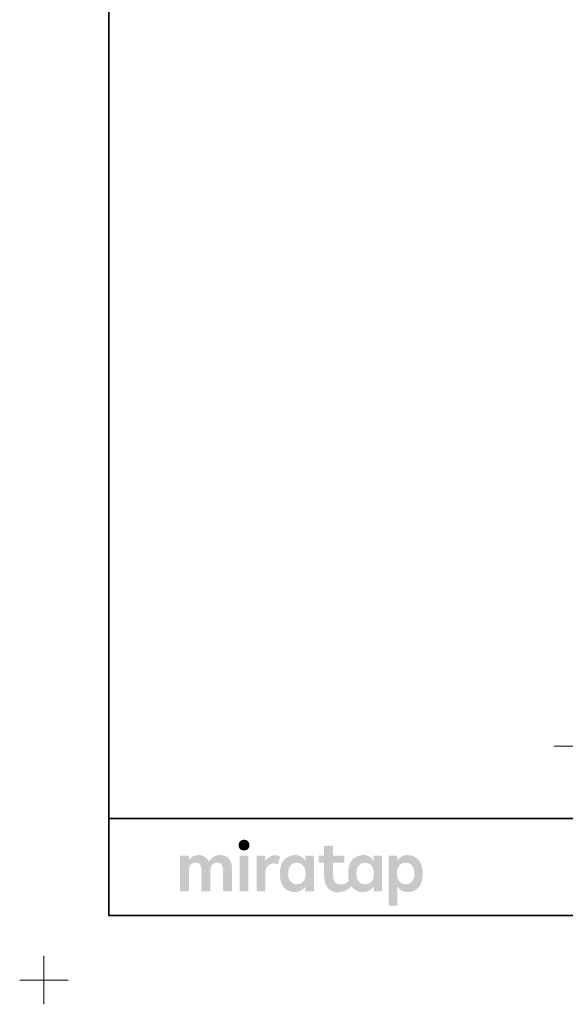
# Model space of a CAD drawing. Units: millimetres. Extents: x -3206 to 5888, y -2284 to 2284.
# Drawn here: x -3206 to -1942, y -2284 to 0 of the extents above; entities that cross this region are included whole.
import ezdxf

# ---------------------------------------------------------------- set-up
doc = ezdxf.new("R2010")
doc.units = ezdxf.units.MM
doc.header["$LTSCALE"] = 15
doc.layers.add('1図面枠', color=7, linetype='Continuous', lineweight=15)
doc.layers.add('3一般', color=7, linetype='Continuous', lineweight=15)

# ---------------------------------------------------------------- blocks, each defined once
blk = doc.blocks.new('グループ')
at = {"layer": '1図面枠', "color": 7, "linetype": 'Continuous', "lineweight": 15}
for p, q in [((-3150, -2171.25), (-3150, -2283.75)), ((-3206.25, -2227.5), (-3093.75, -2227.5))]:
    blk.add_line(p, q, dxfattribs=at)
blk = doc.blocks.new('グループ-2')
at = {"layer": '1図面枠', "color": 7, "linetype": 'Continuous', "lineweight": 35}
blk.add_line((-3000, -1852.5), (3000, -1852.5), dxfattribs=at)
at = {"layer": '1図面枠', "color": 7, "linetype": 'Continuous', "lineweight": 35, "flags": 128}
blk.add_lwpolyline([(-3000, 2077.5), (3000, 2077.5), (3000, -2077.5), (-3000, -2077.5)], close=True, dxfattribs=at)
blk = doc.blocks.new('グループ-3')
at = {"layer": '1図面枠', "linetype": 'Continuous', "lineweight": 0}
for points in [[(-2686.3, -1902.2), (-2687.7, -1902.2), (-2689.1, -1902.4), (-2690.4, -1902.7), (-2691.6, -1903.1), (-2692.7, -1903.6), (-2693.7, -1904.2), (-2694.7, -1905), (-2695.5, -1905.8), (-2696.3, -1906.7), (-2697, -1907.7), (-2697.5, -1908.7), (-2698, -1909.8), (-2698.4, -1910.9), (-2698.6, -1912.1), (-2698.8, -1913.3), (-2698.8, -1914.5), (-2698.8, -1915.8), (-2698.7, -1917), (-2698.4, -1918.2), (-2698.1, -1919.3), (-2697.6, -1920.4), (-2697.1, -1921.4), (-2696.4, -1922.4), (-2695.6, -1923.3), (-2694.8, -1924.1), (-2693.8, -1924.9), (-2692.8, -1925.5), (-2691.7, -1926), (-2690.5, -1926.4), (-2689.2, -1926.7), (-2687.9, -1926.9), (-2686.4, -1926.9), (-2685, -1926.9), (-2683.6, -1926.7), (-2682.3, -1926.4), (-2681.1, -1926), (-2680, -1925.5), (-2679, -1924.9), (-2678, -1924.1), (-2677.1, -1923.3), (-2676.4, -1922.4), (-2675.7, -1921.4), (-2675.1, -1920.4), (-2674.7, -1919.3), (-2674.3, -1918.2), (-2674, -1917), (-2673.9, -1915.8), (-2673.8, -1914.5), (-2673.9, -1913.3), (-2674, -1912.1), (-2674.3, -1910.9), (-2674.6, -1909.8), (-2675.1, -1908.7), (-2675.6, -1907.7), (-2676.3, -1906.7), (-2677, -1905.8), (-2677.9, -1905), (-2678.8, -1904.2), (-2679.9, -1903.6), (-2681, -1903.1), (-2682.2, -1902.7), (-2683.4, -1902.4), (-2684.8, -1902.2)], [(-2742.1, -1937.7), (-2744.9, -1937.8), (-2747.6, -1938.1), (-2750, -1938.5), (-2752.3, -1939.1), (-2754.4, -1940), (-2756.4, -1941), (-2758.1, -1942.1), (-2759.7, -1943.5), (-2761.1, -1944.9), (-2762.4, -1946.2), (-2763.6, -1947.5), (-2764.7, -1948.6), (-2765.6, -1949.7), (-2766.5, -1950.7), (-2767.2, -1951.7), (-2767.8, -1952.5), (-2768.6, -1951), (-2769.5, -1949.6), (-2770.5, -1948.2), (-2771.5, -1946.9), (-2772.7, -1945.6), (-2773.9, -1944.4), (-2775.3, -1943.2), (-2776.7, -1942.1), (-2778.2, -1941), (-2779.8, -1940.2), (-2781.5, -1939.4), (-2783.3, -1938.8), (-2785.3, -1938.3), (-2787.3, -1938), (-2789.5, -1937.8), (-2791.7, -1937.7), (-2794, -1937.8), (-2796.1, -1937.9), (-2798.1, -1938.3), (-2800, -1938.7), (-2801.7, -1939.2), (-2803.3, -1939.9), (-2804.7, -1940.7), (-2806, -1941.6), (-2807.2, -1942.6), (-2808.4, -1943.5), (-2809.5, -1944.5), (-2810.6, -1945.5), (-2811.5, -1946.4), (-2812.5, -1947.4), (-2813.3, -1948.3), (-2814.1, -1949.2), (-2814.1, -1940.4), (-2814.2, -1940.3), (-2814.2, -1940.1), (-2814.2, -1940), (-2814.3, -1939.8), (-2814.3, -1939.7), (-2814.4, -1939.6), (-2814.5, -1939.5), (-2814.6, -1939.4), (-2814.7, -1939.3), (-2814.8, -1939.2), (-2814.9, -1939.1), (-2815.1, -1939), (-2815.2, -1939), (-2815.3, -1938.9), (-2815.5, -1938.9), (-2815.6, -1938.9), (-2817.9, -1938.9), (-2820.1, -1938.9), (-2822.3, -1938.9), (-2824.6, -1938.9), (-2826.8, -1938.9), (-2829, -1938.9), (-2831.3, -1938.9), (-2833.5, -1938.9), (-2833.7, -1938.9), (-2833.8, -1938.9), (-2833.9, -1939), (-2834.1, -1939), (-2834.2, -1939.1), (-2834.3, -1939.2), (-2834.5, -1939.3), (-2834.6, -1939.4), (-2834.7, -1939.5), (-2834.8, -1939.6), (-2834.8, -1939.7), (-2834.9, -1939.8), (-2834.9, -1940), (-2835, -1940.1), (-2835, -1940.3), (-2835, -1940.4), (-2835, -1943.1), (-2835, -1946), (-2835, -1948.9), (-2835, -1952.1), (-2835, -1955.3), (-2835, -1958.7), (-2835, -1962.1), (-2835, -1965.8), (-2835, -1969.5), (-2835, -1973.1), (-2835, -1976.8), (-2835, -1980.5), (-2835, -1984.2), (-2835, -1987.9), (-2835, -1991.6), (-2835, -1995.3), (-2835, -1998.9), (-2835, -2002.4), (-2835, -2005.7), (-2835, -2009), (-2835, -2012.1), (-2835, -2015), (-2835, -2017.9), (-2835, -2020.6), (-2835, -2020.8), (-2835, -2020.9), (-2834.9, -2021), (-2834.9, -2021.2), (-2834.8, -2021.3), (-2834.8, -2021.4), (-2834.7, -2021.6), (-2834.6, -2021.7), (-2834.5, -2021.8), (-2834.3, -2021.9), (-2834.2, -2021.9), (-2834.1, -2022), (-2833.9, -2022), (-2833.8, -2022.1), (-2833.7, -2022.1), (-2833.5, -2022.1), (-2831.3, -2022.1), (-2829, -2022.1), (-2826.8, -2022.1), (-2824.6, -2022.1), (-2822.3, -2022.1), (-2820.1, -2022.1), (-2817.9, -2022.1), (-2815.6, -2022.1), (-2815.5, -2022.1), (-2815.3, -2022.1), (-2815.2, -2022), (-2815.1, -2022), (-2814.9, -2021.9), (-2814.8, -2021.9), (-2814.7, -2021.8), (-2814.6, -2021.7), (-2814.5, -2021.6), (-2814.4, -2021.4), (-2814.3, -2021.3), (-2814.3, -2021.2), (-2814.2, -2021), (-2814.2, -2020.9), (-2814.2, -2020.8), (-2814.1, -2020.6), (-2814.1, -2019), (-2814.1, -2017.3), (-2814.1, -2015.5), (-2814.1, -2013.6), (-2814.1, -2011.7), (-2814.1, -2009.7), (-2814.1, -2007.6), (-2814.1, -2005.4), (-2814.1, -2003.2), (-2814.1, -2001), (-2814.1, -1998.8), (-2814.1, -1996.5), (-2814.1, -1994.3), (-2814.1, -1992.1), (-2814.1, -1989.9), (-2814.1, -1987.7), (-2814.1, -1985.5), (-2814.1, -1983.4), (-2814.1, -1981.4), (-2814.1, -1979.5), (-2814.1, -1977.6), (-2814.1, -1975.8), (-2814.1, -1974.1), (-2814.1, -1972.5), (-2814.1, -1970.6), (-2813.9, -1968.7), (-2813.5, -1967), (-2813.1, -1965.4), (-2812.5, -1963.9), (-2811.7, -1962.4), (-2810.8, -1961.1), (-2809.8, -1959.9), (-2808.7, -1958.8), (-2807.5, -1957.8), (-2806.1, -1957), (-2804.7, -1956.3), (-2803.2, -1955.8), (-2801.6, -1955.5), (-2799.9, -1955.2), (-2798.1, -1955.2), (-2796.3, -1955.2), (-2794.7, -1955.5), (-2793.2, -1955.8), (-2791.8, -1956.3), (-2790.7, -1957), (-2789.6, -1957.8), (-2788.7, -1958.8), (-2788, -1959.9), (-2787.4, -1961.1), (-2786.8, -1962.4), (-2786.4, -1963.9), (-2786, -1965.4), (-2785.7, -1967), (-2785.5, -1968.7), (-2785.4, -1970.6), (-2785.3, -1972.5), (-2785.3, -1974.1), (-2785.3, -1975.8), (-2785.3, -1977.6), (-2785.3, -1979.5), (-2785.3, -1981.4), (-2785.3, -1983.4), (-2785.3, -1985.5), (-2785.3, -1987.7), (-2785.3, -1989.9), (-2785.3, -1992.1), (-2785.3, -1994.3), (-2785.3, -1996.5), (-2785.3, -1998.8), (-2785.3, -2001), (-2785.3, -2003.2), (-2785.3, -2005.4), (-2785.3, -2007.6), (-2785.3, -2009.7), (-2785.3, -2011.7), (-2785.3, -2013.6), (-2785.3, -2015.5), (-2785.3, -2017.3), (-2785.3, -2019), (-2785.3, -2020.6), (-2785.3, -2020.8), (-2785.3, -2020.9), (-2785.3, -2021), (-2785.2, -2021.2), (-2785.2, -2021.3), (-2785.1, -2021.4), (-2785, -2021.6), (-2784.9, -2021.7), (-2784.8, -2021.8), (-2784.7, -2021.9), (-2784.5, -2021.9), (-2784.4, -2022), (-2784.3, -2022), (-2784.1, -2022.1), (-2784, -2022.1), (-2783.8, -2022.1), (-2781.6, -2022.1), (-2779.3, -2022.1), (-2777, -2022.1), (-2774.7, -2022.1), (-2772.4, -2022.1), (-2770.2, -2022.1), (-2767.9, -2022.1), (-2765.6, -2022.1), (-2765.4, -2022.1), (-2765.3, -2022.1), (-2765.2, -2022), (-2765, -2022), (-2764.9, -2021.9), (-2764.8, -2021.9), (-2764.7, -2021.8), (-2764.5, -2021.7), (-2764.4, -2021.6), (-2764.4, -2021.4), (-2764.3, -2021.3), (-2764.2, -2021.2), (-2764.2, -2021), (-2764.1, -2020.9), (-2764.1, -2020.8), (-2764.1, -2020.6), (-2764.1, -2019), (-2764.1, -2017.3), (-2764.1, -2015.5), (-2764.1, -2013.6), (-2764.1, -2011.7), (-2764.1, -2009.7), (-2764.1, -2007.6), (-2764.1, -2005.4), (-2764.1, -2003.2), (-2764.1, -2001), (-2764.1, -1998.8), (-2764.1, -1996.5), (-2764.1, -1994.3), (-2764.1, -1992.1), (-2764.1, -1989.9), (-2764.1, -1987.7), (-2764.1, -1985.5), (-2764.1, -1983.4), (-2764.1, -1981.4), (-2764.1, -1979.5), (-2764.1, -1977.6), (-2764.1, -1975.8), (-2764.1, -1974.1), (-2764.1, -1972.5), (-2764, -1970.6), (-2763.8, -1968.7), (-2763.5, -1967), (-2763, -1965.4), (-2762.4, -1963.9), (-2761.6, -1962.4), (-2760.7, -1961.1), (-2759.7, -1959.9), (-2758.5, -1958.8), (-2757.3, -1957.8), (-2756, -1957), (-2754.5, -1956.3), (-2753, -1955.8), (-2751.4, -1955.5), (-2749.7, -1955.2), (-2747.9, -1955.2), (-2746.1, -1955.2), (-2744.5, -1955.5), (-2743, -1955.8), (-2741.7, -1956.3), (-2740.5, -1957), (-2739.4, -1957.8), (-2738.5, -1958.8), (-2737.8, -1959.9), (-2737.2, -1961.1), (-2736.6, -1962.4), (-2736.2, -1963.9), (-2735.8, -1965.4), (-2735.5, -1967), (-2735.3, -1968.7), (-2735.2, -1970.6), (-2735.1, -1972.5), (-2735.1, -1974.1), (-2735.1, -1975.8), (-2735.1, -1977.6), (-2735.1, -1979.5), (-2735.1, -1981.4), (-2735.1, -1983.4), (-2735.1, -1985.5), (-2735.1, -1987.7), (-2735.1, -1989.9), (-2735.1, -1992.1), (-2735.1, -1994.3), (-2735.1, -1996.5), (-2735.1, -1998.8), (-2735.1, -2001), (-2735.1, -2003.2), (-2735.1, -2005.4), (-2735.1, -2007.6), (-2735.1, -2009.7), (-2735.1, -2011.7), (-2735.1, -2013.6), (-2735.1, -2015.5), (-2735.1, -2017.3), (-2735.1, -2019), (-2735.1, -2020.6), (-2735.1, -2020.8), (-2735.1, -2020.9), (-2735.1, -2021), (-2735, -2021.2), (-2735, -2021.3), (-2734.9, -2021.4), (-2734.8, -2021.6), (-2734.7, -2021.7), (-2734.6, -2021.8), (-2734.5, -2021.9), (-2734.3, -2021.9), (-2734.2, -2022), (-2734.1, -2022), (-2733.9, -2022.1), (-2733.8, -2022.1), (-2733.6, -2022.1), (-2731.4, -2022.1), (-2729.2, -2022.1), (-2726.9, -2022.1), (-2724.7, -2022.1), (-2722.5, -2022.1), (-2720.2, -2022.1), (-2718, -2022.1), (-2715.8, -2022.1), (-2715.6, -2022.1), (-2715.5, -2022.1), (-2715.3, -2022), (-2715.2, -2022), (-2715.1, -2021.9), (-2714.9, -2021.9), (-2714.8, -2021.8), (-2714.7, -2021.7), (-2714.6, -2021.6), (-2714.5, -2021.4), (-2714.5, -2021.3), (-2714.4, -2021.2), (-2714.3, -2021), (-2714.3, -2020.9), (-2714.3, -2020.8), (-2714.3, -2020.6), (-2714.3, -2018.9), (-2714.3, -2017), (-2714.3, -2015.1), (-2714.3, -2013.1), (-2714.3, -2011.1), (-2714.3, -2008.9), (-2714.3, -2006.7), (-2714.3, -2004.4), (-2714.3, -2002), (-2714.3, -1999.6), (-2714.3, -1997.3), (-2714.3, -1994.9), (-2714.3, -1992.6), (-2714.3, -1990.2), (-2714.3, -1987.8), (-2714.3, -1985.5), (-2714.3, -1983.2), (-2714.3, -1980.9), (-2714.3, -1978.8), (-2714.3, -1976.7), (-2714.3, -1974.7), (-2714.3, -1972.8), (-2714.3, -1971), (-2714.3, -1969.2), (-2714.4, -1965.7), (-2714.7, -1962.4), (-2715.2, -1959.2), (-2716, -1956.2), (-2716.9, -1953.5), (-2718, -1950.9), (-2719.4, -1948.4), (-2721, -1946.2), (-2722.7, -1944.2), (-2724.8, -1942.5), (-2727.1, -1941), (-2729.6, -1939.8), (-2732.3, -1938.9), (-2735.4, -1938.2), (-2738.6, -1937.8)], [(-2677.6, -1938.9), (-2679.8, -1938.9), (-2682, -1938.9), (-2684.2, -1938.9), (-2686.3, -1938.9), (-2688.5, -1938.9), (-2690.7, -1938.9), (-2692.9, -1938.9), (-2695.1, -1938.9), (-2695.2, -1938.9), (-2695.4, -1938.9), (-2695.5, -1939), (-2695.7, -1939), (-2695.8, -1939.1), (-2695.9, -1939.2), (-2696, -1939.3), (-2696.1, -1939.4), (-2696.2, -1939.5), (-2696.3, -1939.6), (-2696.4, -1939.7), (-2696.5, -1939.8), (-2696.5, -1940), (-2696.6, -1940.1), (-2696.6, -1940.3), (-2696.6, -1940.4), (-2696.6, -1943.1), (-2696.6, -1946), (-2696.6, -1948.9), (-2696.6, -1952.1), (-2696.6, -1955.3), (-2696.6, -1958.7), (-2696.6, -1962.1), (-2696.6, -1965.8), (-2696.6, -1969.5), (-2696.6, -1973.1), (-2696.6, -1976.8), (-2696.6, -1980.5), (-2696.6, -1984.2), (-2696.6, -1987.9), (-2696.6, -1991.6), (-2696.6, -1995.3), (-2696.6, -1998.9), (-2696.6, -2002.4), (-2696.6, -2005.7), (-2696.6, -2009), (-2696.6, -2012.1), (-2696.6, -2015), (-2696.6, -2017.9), (-2696.6, -2020.6), (-2696.6, -2020.8), (-2696.6, -2020.9), (-2696.5, -2021), (-2696.5, -2021.2), (-2696.4, -2021.3), (-2696.3, -2021.4), (-2696.2, -2021.6), (-2696.1, -2021.7), (-2696, -2021.8), (-2695.9, -2021.9), (-2695.8, -2021.9), (-2695.7, -2022), (-2695.5, -2022), (-2695.4, -2022.1), (-2695.2, -2022.1), (-2695.1, -2022.1), (-2692.9, -2022.1), (-2690.7, -2022.1), (-2688.5, -2022.1), (-2686.3, -2022.1), (-2684.2, -2022.1), (-2682, -2022.1), (-2679.8, -2022.1), (-2677.6, -2022.1), (-2677.4, -2022.1), (-2677.3, -2022.1), (-2677.1, -2022), (-2677, -2022), (-2676.9, -2021.9), (-2676.8, -2021.9), (-2676.6, -2021.8), (-2676.5, -2021.7), (-2676.4, -2021.6), (-2676.3, -2021.4), (-2676.3, -2021.3), (-2676.2, -2021.2), (-2676.2, -2021), (-2676.1, -2020.9), (-2676.1, -2020.8), (-2676.1, -2020.6), (-2676.1, -2017.9), (-2676.1, -2015), (-2676.1, -2012.1), (-2676.1, -2009), (-2676.1, -2005.7), (-2676.1, -2002.4), (-2676.1, -1998.9), (-2676.1, -1995.3), (-2676.1, -1991.6), (-2676.1, -1987.9), (-2676.1, -1984.2), (-2676.1, -1980.5), (-2676.1, -1976.8), (-2676.1, -1973.1), (-2676.1, -1969.5), (-2676.1, -1965.8), (-2676.1, -1962.1), (-2676.1, -1958.7), (-2676.1, -1955.3), (-2676.1, -1952.1), (-2676.1, -1948.9), (-2676.1, -1946), (-2676.1, -1943.1), (-2676.1, -1940.4), (-2676.1, -1940.3), (-2676.1, -1940.1), (-2676.2, -1940), (-2676.2, -1939.8), (-2676.3, -1939.7), (-2676.3, -1939.6), (-2676.4, -1939.5), (-2676.5, -1939.4), (-2676.6, -1939.3), (-2676.8, -1939.2), (-2676.9, -1939.1), (-2677, -1939), (-2677.1, -1939), (-2677.3, -1938.9), (-2677.4, -1938.9)], [(-2614.8, -1938), (-2616.6, -1938.1), (-2618.4, -1938.3), (-2620, -1938.6), (-2621.6, -1938.9), (-2623.2, -1939.5), (-2624.7, -1940.1), (-2626.1, -1940.8), (-2627.4, -1941.6), (-2628.7, -1942.6), (-2630, -1943.6), (-2631.2, -1944.8), (-2632.4, -1946), (-2633.5, -1947.4), (-2634.6, -1948.8), (-2635.7, -1950.4), (-2636.7, -1952.1), (-2636.7, -1940.4), (-2636.7, -1940.3), (-2636.8, -1940.1), (-2636.8, -1940), (-2636.8, -1939.8), (-2636.9, -1939.7), (-2637, -1939.6), (-2637.1, -1939.5), (-2637.2, -1939.4), (-2637.3, -1939.3), (-2637.4, -1939.2), (-2637.5, -1939.1), (-2637.6, -1939), (-2637.8, -1939), (-2637.9, -1938.9), (-2638.1, -1938.9), (-2638.2, -1938.9), (-2640.4, -1938.9), (-2642.6, -1938.9), (-2644.8, -1938.9), (-2647, -1938.9), (-2649.2, -1938.9), (-2651.3, -1938.9), (-2653.5, -1938.9), (-2655.7, -1938.9), (-2655.9, -1938.9), (-2656, -1938.9), (-2656.2, -1939), (-2656.3, -1939), (-2656.4, -1939.1), (-2656.5, -1939.2), (-2656.7, -1939.3), (-2656.8, -1939.4), (-2656.9, -1939.5), (-2657, -1939.6), (-2657, -1939.7), (-2657.1, -1939.8), (-2657.2, -1940), (-2657.2, -1940.1), (-2657.2, -1940.3), (-2657.2, -1940.4), (-2657.2, -1943.1), (-2657.2, -1946), (-2657.2, -1948.9), (-2657.2, -1952.1), (-2657.2, -1955.3), (-2657.2, -1958.7), (-2657.2, -1962.1), (-2657.2, -1965.8), (-2657.2, -1969.5), (-2657.2, -1973.1), (-2657.2, -1976.8), (-2657.2, -1980.5), (-2657.2, -1984.2), (-2657.2, -1987.9), (-2657.2, -1991.6), (-2657.2, -1995.3), (-2657.2, -1998.9), (-2657.2, -2002.4), (-2657.2, -2005.7), (-2657.2, -2009), (-2657.2, -2012.1), (-2657.2, -2015), (-2657.2, -2017.9), (-2657.2, -2020.6), (-2657.2, -2020.8), (-2657.2, -2020.9), (-2657.2, -2021), (-2657.1, -2021.2), (-2657, -2021.3), (-2657, -2021.4), (-2656.9, -2021.6), (-2656.8, -2021.7), (-2656.7, -2021.8), (-2656.5, -2021.9), (-2656.4, -2021.9), (-2656.3, -2022), (-2656.2, -2022), (-2656, -2022.1), (-2655.9, -2022.1), (-2655.7, -2022.1), (-2653.5, -2022.1), (-2651.3, -2022.1), (-2649.2, -2022.1), (-2647, -2022.1), (-2644.8, -2022.1), (-2642.6, -2022.1), (-2640.4, -2022.1), (-2638.2, -2022.1), (-2638.1, -2022.1), (-2637.9, -2022.1), (-2637.8, -2022), (-2637.6, -2022), (-2637.5, -2021.9), (-2637.4, -2021.9), (-2637.3, -2021.8), (-2637.2, -2021.7), (-2637.1, -2021.6), (-2637, -2021.4), (-2636.9, -2021.3), (-2636.8, -2021.2), (-2636.8, -2021), (-2636.8, -2020.9), (-2636.7, -2020.8), (-2636.7, -2020.6), (-2636.7, -2019.2), (-2636.7, -2017.6), (-2636.7, -2016), (-2636.7, -2014.4), (-2636.7, -2012.6), (-2636.7, -2010.8), (-2636.7, -2009), (-2636.7, -2007), (-2636.7, -2005), (-2636.7, -2003.1), (-2636.7, -2001.1), (-2636.7, -1999.1), (-2636.7, -1997.1), (-2636.7, -1995.1), (-2636.7, -1993.2), (-2636.7, -1991.2), (-2636.7, -1989.2), (-2636.7, -1987.4), (-2636.7, -1985.6), (-2636.7, -1983.8), (-2636.7, -1982.2), (-2636.7, -1980.6), (-2636.7, -1979), (-2636.7, -1977.6), (-2636.6, -1975.3), (-2636.3, -1973.1), (-2635.8, -1971), (-2635.1, -1969.1), (-2634.2, -1967.2), (-2633.1, -1965.5), (-2631.8, -1963.9), (-2630.3, -1962.4), (-2628.7, -1961.1), (-2627.1, -1960), (-2625.6, -1959), (-2624.2, -1958.3), (-2622.8, -1957.7), (-2621.5, -1957.3), (-2620.2, -1957.1), (-2619, -1957), (-2617.8, -1957.1), (-2616.7, -1957.1), (-2615.8, -1957.2), (-2614.9, -1957.3), (-2614.1, -1957.3), (-2613.4, -1957.4), (-2612.8, -1957.5), (-2612.3, -1957.5), (-2611.8, -1957.6), (-2611.4, -1957.6), (-2611, -1957.7), (-2610.6, -1957.8), (-2610.2, -1957.8), (-2609.8, -1957.9), (-2609.5, -1958), (-2609.2, -1958), (-2608.9, -1958.1), (-2608.6, -1958.1), (-2608.4, -1958.1), (-2608.2, -1958.1), (-2608, -1958.1), (-2607.8, -1958.1), (-2607.6, -1958), (-2607.5, -1958), (-2607.4, -1957.9), (-2607.2, -1957.8), (-2607.1, -1957.7), (-2607.1, -1957.6), (-2607, -1957.5), (-2606.9, -1957.4), (-2606.9, -1957.2), (-2606.8, -1957.1), (-2602.9, -1942.4), (-2602.9, -1942.2), (-2602.9, -1942.1), (-2602.9, -1942), (-2602.9, -1941.8), (-2602.9, -1941.7), (-2602.9, -1941.6), (-2603, -1941.5), (-2603, -1941.3), (-2603.1, -1941.2), (-2603.2, -1941.1), (-2603.4, -1940.9), (-2603.7, -1940.7), (-2604, -1940.6), (-2604.3, -1940.4), (-2604.7, -1940.2), (-2605.2, -1940), (-2605.7, -1939.7), (-2606.2, -1939.5), (-2606.7, -1939.3), (-2607.3, -1939.2), (-2607.9, -1939), (-2608.5, -1938.8), (-2609.1, -1938.7), (-2609.7, -1938.6), (-2610.3, -1938.4), (-2611, -1938.3), (-2611.6, -1938.2), (-2612.3, -1938.2), (-2612.9, -1938.1), (-2613.5, -1938.1), (-2614.2, -1938.1)]]:
    blk.add_hatch(color=7, dxfattribs=at).paths.add_polyline_path(points)
h = blk.add_hatch(color=7, dxfattribs=at)
h.paths.add_polyline_path([(-2366.2, -1940.4), (-2366.2, -1940.3), (-2366.2, -1940.1), (-2366.2, -1940), (-2366.3, -1939.8), (-2366.3, -1939.7), (-2366.4, -1939.6), (-2366.5, -1939.5), (-2366.6, -1939.4), (-2366.7, -1939.3), (-2366.8, -1939.2), (-2367, -1939.1), (-2367.1, -1939), (-2367.2, -1939), (-2367.4, -1938.9), (-2367.5, -1938.9), (-2367.7, -1938.9), (-2384.4, -1938.9), (-2384.6, -1938.9), (-2384.7, -1938.9), (-2384.9, -1939), (-2385, -1939), (-2385.1, -1939.1), (-2385.3, -1939.2), (-2385.4, -1939.3), (-2385.5, -1939.4), (-2385.6, -1939.5), (-2385.7, -1939.6), (-2385.8, -1939.7), (-2385.8, -1939.8), (-2385.9, -1940), (-2385.9, -1940.1), (-2385.9, -1940.3), (-2385.9, -1940.4), (-2385.9, -1951.1), (-2386.8, -1949.7), (-2387.8, -1948.3), (-2388.9, -1946.9), (-2390, -1945.7), (-2391.3, -1944.5), (-2392.7, -1943.4), (-2394.1, -1942.3), (-2395.7, -1941.4), (-2397.3, -1940.5), (-2398.9, -1939.7), (-2400.5, -1939.1), (-2402.1, -1938.6), (-2403.7, -1938.1), (-2405.4, -1937.8), (-2407, -1937.7), (-2408.6, -1937.6), (-2410.2, -1937.6), (-2411.7, -1937.7), (-2413.3, -1937.9), (-2414.8, -1938), (-2416.2, -1938.3), (-2417.6, -1938.6), (-2419, -1938.9), (-2420.4, -1939.3), (-2421.7, -1939.7), (-2423, -1940.2), (-2424.3, -1940.8), (-2425.5, -1941.4), (-2426.7, -1942), (-2427.9, -1942.7), (-2429, -1943.5), (-2430.1, -1944.3), (-2431.2, -1945.1), (-2432.2, -1945.9), (-2433.2, -1946.8), (-2434.1, -1947.8), (-2435, -1948.7), (-2435.9, -1949.7), (-2436.7, -1950.7), (-2437.5, -1951.8), (-2438.2, -1952.9), (-2438.9, -1954), (-2439.5, -1955.1), (-2440.1, -1956.3), (-2440.7, -1957.5), (-2441.2, -1958.7), (-2441.7, -1960), (-2442.2, -1961.3), (-2442.5, -1962.3), (-2442.8, -1963.4), (-2443.1, -1964.4), (-2443.3, -1965.5), (-2443.6, -1966.7), (-2443.8, -1967.8), (-2444, -1969), (-2444.2, -1970.2), (-2444.3, -1971.4), (-2444.5, -1972.6), (-2444.6, -1973.8), (-2444.7, -1975), (-2444.7, -1976.3), (-2444.8, -1977.5), (-2444.8, -1978.7), (-2444.8, -1980), (-2444.8, -1981.2), (-2444.8, -1982.4), (-2444.8, -1983.5), (-2444.7, -1984.7), (-2444.7, -1985.8), (-2444.6, -1986.9), (-2444.5, -1987.9), (-2444.4, -1988.9), (-2444.3, -1989.9), (-2444.2, -1990.9), (-2444.1, -1991.9), (-2443.9, -1992.9), (-2443.8, -1993.8), (-2443.6, -1994.7), (-2443.4, -1995.6), (-2443.2, -1996.5), (-2444, -1997.5), (-2444.8, -1998.5), (-2445.6, -1999.4), (-2446.5, -2000.2), (-2447.4, -2001), (-2448.3, -2001.8), (-2449.2, -2002.5), (-2450.2, -2003.1), (-2451.3, -2003.7), (-2452.5, -2004.2), (-2453.9, -2004.7), (-2455.4, -2005), (-2457.1, -2005.3), (-2459, -2005.5), (-2461, -2005.6), (-2463.2, -2005.6), (-2465.4, -2005.5), (-2467.4, -2005.2), (-2469.3, -2004.7), (-2471, -2004), (-2472.5, -2003.2), (-2473.9, -2002.1), (-2475.1, -2000.8), (-2476.2, -1999.3), (-2477.1, -1997.6), (-2477.9, -1995.8), (-2478.6, -1993.8), (-2479.1, -1991.6), (-2479.6, -1989.2), (-2479.9, -1986.7), (-2480.1, -1984), (-2480.1, -1981.1), (-2480.1, -1955.5), (-2455.5, -1955.5), (-2455.4, -1955.5), (-2455.2, -1955.5), (-2455.1, -1955.4), (-2454.9, -1955.4), (-2454.8, -1955.3), (-2454.7, -1955.3), (-2454.6, -1955.2), (-2454.5, -1955.1), (-2454.4, -1954.9), (-2454.3, -1954.8), (-2454.2, -1954.7), (-2454.1, -1954.6), (-2454.1, -1954.4), (-2454, -1954.3), (-2454, -1954.2), (-2454, -1954), (-2454, -1940.4), (-2454, -1940.3), (-2454, -1940.1), (-2454.1, -1940), (-2454.1, -1939.8), (-2454.2, -1939.7), (-2454.3, -1939.6), (-2454.4, -1939.5), (-2454.5, -1939.4), (-2454.6, -1939.3), (-2454.7, -1939.2), (-2454.8, -1939.1), (-2454.9, -1939), (-2455.1, -1939), (-2455.2, -1938.9), (-2455.4, -1938.9), (-2455.5, -1938.9), (-2480.1, -1938.9), (-2480.1, -1917.3), (-2480.1, -1917.1), (-2480.2, -1917), (-2480.2, -1916.8), (-2480.2, -1916.7), (-2480.3, -1916.6), (-2480.4, -1916.4), (-2480.5, -1916.3), (-2480.6, -1916.2), (-2480.7, -1916.1), (-2480.8, -1916), (-2480.9, -1915.9), (-2481.1, -1915.9), (-2481.2, -1915.8), (-2481.3, -1915.8), (-2481.5, -1915.8), (-2481.6, -1915.8), (-2499.1, -1915.8), (-2499.3, -1915.8), (-2499.4, -1915.8), (-2499.6, -1915.8), (-2499.7, -1915.9), (-2499.8, -1915.9), (-2500, -1916), (-2500.1, -1916.1), (-2500.2, -1916.2), (-2500.3, -1916.3), (-2500.4, -1916.4), (-2500.5, -1916.6), (-2500.5, -1916.7), (-2500.6, -1916.8), (-2500.6, -1917), (-2500.6, -1917.1), (-2500.6, -1917.3), (-2500.6, -1938.9), (-2511.6, -1938.9), (-2511.7, -1938.9), (-2511.9, -1938.9), (-2512, -1939), (-2512.1, -1939), (-2512.3, -1939.1), (-2512.4, -1939.2), (-2512.5, -1939.3), (-2512.6, -1939.4), (-2512.7, -1939.5), (-2512.8, -1939.6), (-2512.9, -1939.7), (-2513, -1939.8), (-2513, -1940), (-2513, -1940.1), (-2513.1, -1940.3), (-2513.1, -1940.4), (-2513.1, -1954), (-2513.1, -1954.2), (-2513, -1954.3), (-2513, -1954.4), (-2513, -1954.6), (-2512.9, -1954.7), (-2512.8, -1954.8), (-2512.7, -1954.9), (-2512.6, -1955.1), (-2512.5, -1955.2), (-2512.4, -1955.3), (-2512.3, -1955.3), (-2512.1, -1955.4), (-2512, -1955.4), (-2511.9, -1955.5), (-2511.7, -1955.5), (-2511.6, -1955.5), (-2500.6, -1955.5), (-2500.6, -1985.1), (-2500.5, -1989.9), (-2500, -1994.5), (-2499.2, -1998.7), (-2498.1, -2002.6), (-2496.7, -2006.2), (-2494.9, -2009.5), (-2492.9, -2012.6), (-2490.5, -2015.3), (-2487.9, -2017.7), (-2485.2, -2019.7), (-2482.4, -2021.3), (-2479.5, -2022.5), (-2476.6, -2023.4), (-2473.5, -2023.9), (-2470.3, -2024), (-2467, -2023.7), (-2463.8, -2023.2), (-2460.8, -2022.6), (-2458, -2022), (-2455.5, -2021.3), (-2453.2, -2020.6), (-2451.2, -2019.8), (-2449.4, -2019), (-2447.8, -2018.1), (-2446.3, -2017.2), (-2445, -2016.2), (-2443.6, -2015.2), (-2442.4, -2014.1), (-2441.1, -2013), (-2440, -2011.9), (-2438.9, -2010.7), (-2437.8, -2009.4), (-2437.5, -2010), (-2437.1, -2010.5), (-2436.7, -2011), (-2436.3, -2011.5), (-2435.9, -2012), (-2435.5, -2012.5), (-2435.1, -2013), (-2434.6, -2013.5), (-2434.2, -2013.9), (-2433.7, -2014.4), (-2433.2, -2014.8), (-2432.7, -2015.3), (-2432.2, -2015.7), (-2431.7, -2016.2), (-2431.2, -2016.6), (-2430.7, -2017), (-2429.6, -2017.8), (-2428.4, -2018.5), (-2427.3, -2019.2), (-2426.1, -2019.8), (-2424.9, -2020.4), (-2423.7, -2020.9), (-2422.4, -2021.4), (-2421.2, -2021.8), (-2419.9, -2022.2), (-2418.5, -2022.5), (-2417.1, -2022.8), (-2415.6, -2023), (-2414, -2023.2), (-2412.4, -2023.3), (-2410.8, -2023.4), (-2409, -2023.4), (-2407.3, -2023.3), (-2405.6, -2023.1), (-2403.8, -2022.8), (-2402.1, -2022.4), (-2400.4, -2021.8), (-2398.7, -2021.1), (-2397, -2020.3), (-2395.3, -2019.3), (-2393.7, -2018.3), (-2392.2, -2017.2), (-2390.8, -2016.1), (-2389.6, -2014.9), (-2388.5, -2013.8), (-2387.5, -2012.6), (-2386.6, -2011.3), (-2385.9, -2010), (-2385.9, -2020.6), (-2385.9, -2020.8), (-2385.9, -2020.9), (-2385.9, -2021), (-2385.8, -2021.2), (-2385.8, -2021.3), (-2385.7, -2021.4), (-2385.6, -2021.6), (-2385.5, -2021.7), (-2385.4, -2021.8), (-2385.3, -2021.9), (-2385.1, -2021.9), (-2385, -2022), (-2384.9, -2022), (-2384.7, -2022.1), (-2384.6, -2022.1), (-2384.4, -2022.1), (-2367.7, -2022.1), (-2367.5, -2022.1), (-2367.4, -2022.1), (-2367.2, -2022), (-2367.1, -2022), (-2367, -2021.9), (-2366.8, -2021.9), (-2366.7, -2021.8), (-2366.6, -2021.7), (-2366.5, -2021.6), (-2366.4, -2021.4), (-2366.3, -2021.3), (-2366.3, -2021.2), (-2366.2, -2021), (-2366.2, -2020.9), (-2366.2, -2020.8), (-2366.2, -2020.6)])
h.paths.add_polyline_path([(-2385.4, -1980.4), (-2385.4, -1981.2), (-2385.4, -1982.1), (-2385.5, -1983.1), (-2385.5, -1984.1), (-2385.6, -1985.1), (-2385.8, -1986.2), (-2385.9, -1987.4), (-2386.1, -1988.6), (-2386.3, -1989.9), (-2386.6, -1991.1), (-2387, -1992.3), (-2387.5, -1993.5), (-2388, -1994.6), (-2388.7, -1995.8), (-2389.4, -1996.9), (-2390.1, -1998), (-2390.8, -1998.9), (-2391.5, -1999.7), (-2392.3, -2000.4), (-2393.1, -2001.1), (-2393.9, -2001.7), (-2394.8, -2002.3), (-2395.7, -2002.9), (-2396.6, -2003.4), (-2397.6, -2003.8), (-2398.7, -2004.2), (-2399.8, -2004.5), (-2401, -2004.7), (-2402.3, -2004.9), (-2403.6, -2005.1), (-2405, -2005.2), (-2406.5, -2005.2), (-2407.9, -2005.1), (-2409.3, -2005), (-2410.6, -2004.8), (-2411.8, -2004.5), (-2413, -2004.1), (-2414.1, -2003.6), (-2415.1, -2003.1), (-2416.1, -2002.4), (-2417, -2001.7), (-2417.8, -2001), (-2418.7, -2000.3), (-2419.4, -1999.5), (-2420.1, -1998.7), (-2420.8, -1997.9), (-2421.5, -1997.1), (-2422, -1996.2), (-2422.6, -1995.4), (-2423.1, -1994.5), (-2423.5, -1993.5), (-2423.9, -1992.6), (-2424.3, -1991.6), (-2424.6, -1990.6), (-2424.8, -1989.6), (-2425, -1988.6), (-2425.2, -1987.5), (-2425.3, -1986.5), (-2425.5, -1985.4), (-2425.6, -1984.4), (-2425.6, -1983.4), (-2425.7, -1982.4), (-2425.7, -1981.4), (-2425.7, -1980.4), (-2425.7, -1979.4), (-2425.7, -1978.4), (-2425.6, -1977.3), (-2425.6, -1976.3), (-2425.5, -1975.3), (-2425.3, -1974.3), (-2425.2, -1973.2), (-2425, -1972.2), (-2424.8, -1971.1), (-2424.6, -1970.1), (-2424.3, -1969.1), (-2423.9, -1968.1), (-2423.5, -1967.2), (-2423.1, -1966.3), (-2422.6, -1965.4), (-2422, -1964.5), (-2421.5, -1963.7), (-2420.8, -1962.8), (-2420.1, -1962), (-2419.4, -1961.2), (-2418.7, -1960.5), (-2417.8, -1959.7), (-2417, -1959), (-2416.1, -1958.3), (-2415.1, -1957.7), (-2414.1, -1957.1), (-2413, -1956.6), (-2411.8, -1956.2), (-2410.6, -1955.9), (-2409.3, -1955.7), (-2407.9, -1955.6), (-2406.5, -1955.5), (-2405, -1955.6), (-2403.6, -1955.7), (-2402.3, -1955.8), (-2401.1, -1956), (-2399.9, -1956.3), (-2398.8, -1956.6), (-2397.7, -1956.9), (-2396.8, -1957.4), (-2395.8, -1957.8), (-2394.9, -1958.4), (-2394.1, -1959), (-2393.2, -1959.7), (-2392.4, -1960.5), (-2391.6, -1961.3), (-2390.8, -1962.2), (-2390.1, -1963.1), (-2389.4, -1964.1), (-2388.7, -1965.2), (-2388.1, -1966.2), (-2387.6, -1967.3), (-2387.2, -1968.5), (-2386.8, -1969.6), (-2386.5, -1970.8), (-2386.2, -1972.1), (-2386, -1973.3), (-2385.9, -1974.5), (-2385.7, -1975.6), (-2385.6, -1976.7), (-2385.5, -1977.7), (-2385.4, -1978.6), (-2385.4, -1979.5)])
h = blk.add_hatch(color=7, dxfattribs=at)
h.paths.add_polyline_path([(-2542.7, -1938.9), (-2542.8, -1938.9), (-2543, -1938.9), (-2543.1, -1939), (-2543.3, -1939), (-2543.4, -1939.1), (-2543.5, -1939.2), (-2543.6, -1939.3), (-2543.7, -1939.4), (-2543.8, -1939.5), (-2543.9, -1939.6), (-2544, -1939.7), (-2544.1, -1939.8), (-2544.1, -1940), (-2544.1, -1940.1), (-2544.2, -1940.3), (-2544.2, -1940.4), (-2544.2, -1951.1), (-2545.1, -1949.7), (-2546, -1948.3), (-2547.1, -1946.9), (-2548.3, -1945.7), (-2549.6, -1944.5), (-2550.9, -1943.4), (-2552.4, -1942.3), (-2553.9, -1941.4), (-2555.6, -1940.5), (-2557.2, -1939.7), (-2558.8, -1939.1), (-2560.4, -1938.6), (-2562, -1938.1), (-2563.6, -1937.8), (-2565.2, -1937.7), (-2566.8, -1937.6), (-2568.4, -1937.6), (-2570, -1937.7), (-2571.5, -1937.9), (-2573, -1938), (-2574.5, -1938.3), (-2575.9, -1938.6), (-2577.3, -1938.9), (-2578.7, -1939.3), (-2580, -1939.7), (-2581.3, -1940.2), (-2582.5, -1940.8), (-2583.8, -1941.4), (-2585, -1942), (-2586.1, -1942.7), (-2587.3, -1943.5), (-2588.4, -1944.3), (-2589.4, -1945.1), (-2590.4, -1945.9), (-2591.4, -1946.8), (-2592.4, -1947.8), (-2593.3, -1948.7), (-2594.1, -1949.7), (-2594.9, -1950.7), (-2595.7, -1951.8), (-2596.4, -1952.9), (-2597.1, -1954), (-2597.8, -1955.1), (-2598.4, -1956.3), (-2599, -1957.5), (-2599.5, -1958.7), (-2600, -1960), (-2600.4, -1961.3), (-2600.7, -1962.3), (-2601, -1963.4), (-2601.3, -1964.4), (-2601.6, -1965.5), (-2601.8, -1966.7), (-2602, -1967.8), (-2602.2, -1969), (-2602.4, -1970.2), (-2602.6, -1971.4), (-2602.7, -1972.6), (-2602.8, -1973.9), (-2602.9, -1975.2), (-2603, -1976.5), (-2603, -1977.8), (-2603.1, -1979.1), (-2603.1, -1980.5), (-2603.1, -1981.9), (-2603, -1983.2), (-2603, -1984.6), (-2602.9, -1985.9), (-2602.8, -1987.2), (-2602.7, -1988.5), (-2602.6, -1989.7), (-2602.5, -1991), (-2602.3, -1992.2), (-2602.1, -1993.4), (-2601.9, -1994.5), (-2601.7, -1995.7), (-2601.5, -1996.8), (-2601.2, -1997.9), (-2600.9, -1998.9), (-2600.6, -2000), (-2600.1, -2001.3), (-2599.7, -2002.5), (-2599.1, -2003.8), (-2598.6, -2005), (-2598, -2006.1), (-2597.4, -2007.3), (-2596.7, -2008.4), (-2596.1, -2009.5), (-2595.3, -2010.5), (-2594.6, -2011.5), (-2593.7, -2012.5), (-2592.9, -2013.5), (-2591.9, -2014.4), (-2591, -2015.3), (-2590, -2016.2), (-2588.9, -2017), (-2587.8, -2017.8), (-2586.7, -2018.5), (-2585.5, -2019.2), (-2584.4, -2019.8), (-2583.2, -2020.4), (-2581.9, -2020.9), (-2580.7, -2021.4), (-2579.4, -2021.8), (-2578.1, -2022.2), (-2576.7, -2022.5), (-2575.3, -2022.8), (-2573.8, -2023), (-2572.3, -2023.2), (-2570.7, -2023.3), (-2569, -2023.4), (-2567.3, -2023.4), (-2565.5, -2023.3), (-2563.8, -2023.1), (-2562.1, -2022.8), (-2560.4, -2022.4), (-2558.6, -2021.8), (-2556.9, -2021.1), (-2555.2, -2020.3), (-2553.5, -2019.3), (-2551.9, -2018.3), (-2550.4, -2017.2), (-2549, -2016.1), (-2547.8, -2014.9), (-2546.7, -2013.8), (-2545.7, -2012.6), (-2544.9, -2011.3), (-2544.2, -2010), (-2544.2, -2020.6), (-2544.2, -2020.8), (-2544.1, -2020.9), (-2544.1, -2021), (-2544.1, -2021.2), (-2544, -2021.3), (-2543.9, -2021.4), (-2543.8, -2021.6), (-2543.7, -2021.7), (-2543.6, -2021.8), (-2543.5, -2021.9), (-2543.4, -2021.9), (-2543.3, -2022), (-2543.1, -2022), (-2543, -2022.1), (-2542.8, -2022.1), (-2542.7, -2022.1), (-2525.9, -2022.1), (-2525.8, -2022.1), (-2525.6, -2022.1), (-2525.5, -2022), (-2525.3, -2022), (-2525.2, -2021.9), (-2525.1, -2021.9), (-2525, -2021.8), (-2524.9, -2021.7), (-2524.8, -2021.6), (-2524.7, -2021.4), (-2524.6, -2021.3), (-2524.5, -2021.2), (-2524.5, -2021), (-2524.5, -2020.9), (-2524.4, -2020.8), (-2524.4, -2020.6), (-2524.4, -1940.4), (-2524.4, -1940.3), (-2524.5, -1940.1), (-2524.5, -1940), (-2524.5, -1939.8), (-2524.6, -1939.7), (-2524.7, -1939.6), (-2524.8, -1939.5), (-2524.9, -1939.4), (-2525, -1939.3), (-2525.1, -1939.2), (-2525.2, -1939.1), (-2525.3, -1939), (-2525.5, -1939), (-2525.6, -1938.9), (-2525.8, -1938.9), (-2525.9, -1938.9)])
h.paths.add_polyline_path([(-2543.6, -1980.4), (-2543.6, -1981.2), (-2543.7, -1982.1), (-2543.7, -1983.1), (-2543.8, -1984.1), (-2543.9, -1985.1), (-2544, -1986.2), (-2544.2, -1987.4), (-2544.4, -1988.6), (-2544.6, -1989.9), (-2544.9, -1991.1), (-2545.3, -1992.3), (-2545.7, -1993.5), (-2546.3, -1994.6), (-2546.9, -1995.8), (-2547.6, -1996.9), (-2548.4, -1998), (-2549.1, -1998.9), (-2549.8, -1999.7), (-2550.5, -2000.4), (-2551.3, -2001.1), (-2552.2, -2001.7), (-2553, -2002.3), (-2553.9, -2002.9), (-2554.9, -2003.4), (-2555.9, -2003.8), (-2557, -2004.2), (-2558.1, -2004.5), (-2559.3, -2004.7), (-2560.6, -2004.9), (-2561.9, -2005.1), (-2563.3, -2005.2), (-2564.7, -2005.2), (-2566.2, -2005.1), (-2567.5, -2005), (-2568.9, -2004.8), (-2570.1, -2004.5), (-2571.3, -2004.1), (-2572.4, -2003.6), (-2573.4, -2003.1), (-2574.3, -2002.4), (-2575.2, -2001.7), (-2576.1, -2001), (-2576.9, -2000.3), (-2577.7, -1999.5), (-2578.4, -1998.7), (-2579.1, -1997.9), (-2579.7, -1997.1), (-2580.3, -1996.2), (-2580.8, -1995.4), (-2581.3, -1994.5), (-2581.8, -1993.5), (-2582.2, -1992.6), (-2582.5, -1991.6), (-2582.8, -1990.6), (-2583.1, -1989.6), (-2583.3, -1988.6), (-2583.4, -1987.5), (-2583.6, -1986.5), (-2583.7, -1985.4), (-2583.8, -1984.4), (-2583.9, -1983.4), (-2583.9, -1982.4), (-2584, -1981.4), (-2584, -1980.4), (-2584, -1979.4), (-2583.9, -1978.4), (-2583.9, -1977.3), (-2583.8, -1976.3), (-2583.7, -1975.3), (-2583.6, -1974.3), (-2583.4, -1973.2), (-2583.3, -1972.2), (-2583.1, -1971.1), (-2582.8, -1970.1), (-2582.5, -1969.1), (-2582.2, -1968.1), (-2581.8, -1967.2), (-2581.3, -1966.3), (-2580.8, -1965.4), (-2580.3, -1964.5), (-2579.7, -1963.7), (-2579.1, -1962.8), (-2578.4, -1962), (-2577.7, -1961.2), (-2576.9, -1960.5), (-2576.1, -1959.7), (-2575.2, -1959), (-2574.3, -1958.3), (-2573.4, -1957.7), (-2572.4, -1957.1), (-2571.3, -1956.6), (-2570.1, -1956.2), (-2568.9, -1955.9), (-2567.5, -1955.7), (-2566.2, -1955.6), (-2564.7, -1955.5), (-2563.3, -1955.6), (-2561.9, -1955.7), (-2560.6, -1955.8), (-2559.3, -1956), (-2558.1, -1956.3), (-2557, -1956.6), (-2556, -1956.9), (-2555, -1957.4), (-2554.1, -1957.8), (-2553.2, -1958.4), (-2552.3, -1959), (-2551.5, -1959.7), (-2550.6, -1960.5), (-2549.8, -1961.3), (-2549.1, -1962.2), (-2548.3, -1963.1), (-2547.6, -1964.1), (-2547, -1965.2), (-2546.4, -1966.2), (-2545.9, -1967.3), (-2545.4, -1968.5), (-2545.1, -1969.6), (-2544.7, -1970.8), (-2544.5, -1972.1), (-2544.3, -1973.3), (-2544.1, -1974.5), (-2544, -1975.6), (-2543.8, -1976.7), (-2543.7, -1977.7), (-2543.7, -1978.6), (-2543.6, -1979.5)])
h = blk.add_hatch(color=7, dxfattribs=at)
h.paths.add_polyline_path([(-2272.4, -1980.5), (-2272.4, -1979.1), (-2272.4, -1977.8), (-2272.5, -1976.5), (-2272.5, -1975.2), (-2272.6, -1973.9), (-2272.7, -1972.6), (-2272.9, -1971.4), (-2273, -1970.2), (-2273.2, -1969), (-2273.4, -1967.8), (-2273.6, -1966.7), (-2273.9, -1965.5), (-2274.1, -1964.4), (-2274.4, -1963.4), (-2274.7, -1962.3), (-2275, -1961.3), (-2275.5, -1960), (-2275.9, -1958.7), (-2276.5, -1957.5), (-2277, -1956.3), (-2277.7, -1955.1), (-2278.3, -1954), (-2279, -1952.9), (-2279.7, -1951.8), (-2280.5, -1950.7), (-2281.3, -1949.7), (-2282.2, -1948.7), (-2283.1, -1947.8), (-2284, -1946.8), (-2285, -1945.9), (-2286, -1945.1), (-2287.1, -1944.3), (-2288.2, -1943.5), (-2289.3, -1942.7), (-2290.5, -1942), (-2291.7, -1941.4), (-2292.9, -1940.8), (-2294.2, -1940.2), (-2295.5, -1939.7), (-2296.8, -1939.3), (-2298.2, -1938.9), (-2299.5, -1938.6), (-2301, -1938.3), (-2302.4, -1938), (-2303.9, -1937.9), (-2305.5, -1937.7), (-2307, -1937.6), (-2308.6, -1937.6), (-2310.2, -1937.7), (-2311.8, -1937.8), (-2313.4, -1938.1), (-2315.1, -1938.6), (-2316.7, -1939.1), (-2318.3, -1939.7), (-2319.9, -1940.5), (-2321.5, -1941.4), (-2323.1, -1942.3), (-2324.5, -1943.4), (-2325.9, -1944.5), (-2327.2, -1945.7), (-2328.3, -1946.9), (-2329.4, -1948.3), (-2330.4, -1949.7), (-2331.3, -1951.1), (-2331.3, -1940.4), (-2331.3, -1940.3), (-2331.3, -1940.1), (-2331.3, -1940), (-2331.4, -1939.8), (-2331.4, -1939.7), (-2331.5, -1939.6), (-2331.6, -1939.5), (-2331.7, -1939.4), (-2331.8, -1939.3), (-2331.9, -1939.2), (-2332.1, -1939.1), (-2332.2, -1939), (-2332.3, -1939), (-2332.5, -1938.9), (-2332.6, -1938.9), (-2332.8, -1938.9), (-2349.5, -1938.9), (-2349.7, -1938.9), (-2349.8, -1938.9), (-2350, -1939), (-2350.1, -1939), (-2350.2, -1939.1), (-2350.4, -1939.2), (-2350.5, -1939.3), (-2350.6, -1939.4), (-2350.7, -1939.5), (-2350.8, -1939.6), (-2350.8, -1939.7), (-2350.9, -1939.8), (-2351, -1940), (-2351, -1940.1), (-2351, -1940.3), (-2351, -1940.4), (-2351, -2053.5), (-2351, -2053.7), (-2351, -2053.8), (-2351, -2053.9), (-2350.9, -2054.1), (-2350.8, -2054.2), (-2350.8, -2054.3), (-2350.7, -2054.5), (-2350.6, -2054.6), (-2350.5, -2054.7), (-2350.4, -2054.8), (-2350.2, -2054.8), (-2350.1, -2054.9), (-2350, -2054.9), (-2349.8, -2055), (-2349.7, -2055), (-2349.5, -2055), (-2332.8, -2055), (-2332.6, -2055), (-2332.5, -2055), (-2332.3, -2054.9), (-2332.2, -2054.9), (-2332.1, -2054.8), (-2331.9, -2054.8), (-2331.8, -2054.7), (-2331.7, -2054.6), (-2331.6, -2054.5), (-2331.5, -2054.3), (-2331.4, -2054.2), (-2331.4, -2054.1), (-2331.3, -2053.9), (-2331.3, -2053.8), (-2331.3, -2053.7), (-2331.3, -2053.5), (-2331.3, -2010), (-2330.6, -2011.3), (-2329.7, -2012.6), (-2328.7, -2013.8), (-2327.6, -2014.9), (-2326.4, -2016.1), (-2325, -2017.2), (-2323.5, -2018.3), (-2321.9, -2019.3), (-2320.2, -2020.3), (-2318.5, -2021.1), (-2316.8, -2021.8), (-2315.1, -2022.4), (-2313.4, -2022.8), (-2311.6, -2023.1), (-2309.9, -2023.3), (-2308.2, -2023.4), (-2306.4, -2023.4), (-2304.8, -2023.3), (-2303.2, -2023.2), (-2301.6, -2023), (-2300.1, -2022.8), (-2298.7, -2022.5), (-2297.3, -2022.2), (-2296, -2021.8), (-2294.7, -2021.4), (-2293.5, -2020.9), (-2292.3, -2020.4), (-2291.1, -2019.8), (-2289.9, -2019.2), (-2288.8, -2018.5), (-2287.6, -2017.8), (-2286.5, -2017), (-2285.5, -2016.2), (-2284.5, -2015.3), (-2283.5, -2014.4), (-2282.6, -2013.5), (-2281.7, -2012.5), (-2280.9, -2011.5), (-2280.1, -2010.5), (-2279.4, -2009.5), (-2278.7, -2008.4), (-2278, -2007.3), (-2277.4, -2006.1), (-2276.8, -2005), (-2276.3, -2003.8), (-2275.8, -2002.5), (-2275.3, -2001.3), (-2274.9, -2000), (-2274.5, -1998.9), (-2274.3, -1997.9), (-2274, -1996.8), (-2273.7, -1995.7), (-2273.5, -1994.5), (-2273.3, -1993.4), (-2273.1, -1992.2), (-2273, -1991), (-2272.8, -1989.7), (-2272.7, -1988.5), (-2272.6, -1987.2), (-2272.5, -1985.9), (-2272.4, -1984.6), (-2272.4, -1983.2), (-2272.4, -1981.9)])
h.paths.add_polyline_path([(-2291.5, -1980.4), (-2291.5, -1981.4), (-2291.5, -1982.4), (-2291.6, -1983.4), (-2291.6, -1984.4), (-2291.7, -1985.4), (-2291.9, -1986.5), (-2292, -1987.5), (-2292.2, -1988.6), (-2292.4, -1989.6), (-2292.7, -1990.7), (-2293, -1991.8), (-2293.5, -1992.9), (-2294, -1994), (-2294.5, -1995.1), (-2295.2, -1996.2), (-2295.9, -1997.4), (-2296.3, -1998), (-2296.8, -1998.6), (-2297.3, -1999.2), (-2298, -1999.8), (-2298.6, -2000.4), (-2299.4, -2001.1), (-2300.2, -2001.7), (-2301.1, -2002.4), (-2302.1, -2003.1), (-2303.1, -2003.6), (-2304.2, -2004.1), (-2305.3, -2004.5), (-2306.6, -2004.8), (-2307.9, -2005), (-2309.3, -2005.1), (-2310.7, -2005.2), (-2312.2, -2005.2), (-2313.6, -2005.1), (-2314.9, -2004.9), (-2316.2, -2004.7), (-2317.3, -2004.5), (-2318.5, -2004.2), (-2319.5, -2003.8), (-2320.6, -2003.4), (-2321.5, -2002.9), (-2322.4, -2002.3), (-2323.3, -2001.7), (-2324.2, -2001), (-2325, -2000.2), (-2325.9, -1999.4), (-2326.6, -1998.5), (-2327.4, -1997.6), (-2328.1, -1996.6), (-2328.7, -1995.5), (-2329.3, -1994.5), (-2329.8, -1993.4), (-2330.2, -1992.2), (-2330.6, -1991.1), (-2330.9, -1989.9), (-2331.1, -1988.6), (-2331.3, -1987.4), (-2331.4, -1986.2), (-2331.5, -1985.1), (-2331.6, -1984.1), (-2331.7, -1983.1), (-2331.8, -1982.1), (-2331.8, -1981.2), (-2331.8, -1980.4), (-2331.8, -1979.5), (-2331.8, -1978.6), (-2331.7, -1977.7), (-2331.6, -1976.7), (-2331.5, -1975.6), (-2331.3, -1974.5), (-2331.2, -1973.3), (-2331, -1972.1), (-2330.7, -1970.8), (-2330.4, -1969.6), (-2330, -1968.5), (-2329.6, -1967.3), (-2329, -1966.2), (-2328.5, -1965.2), (-2327.8, -1964.1), (-2327.1, -1963.1), (-2326.4, -1962.2), (-2325.6, -1961.3), (-2324.8, -1960.5), (-2324, -1959.7), (-2323.1, -1959), (-2322.2, -1958.4), (-2321.3, -1957.8), (-2320.4, -1957.4), (-2319.4, -1956.9), (-2318.4, -1956.6), (-2317.3, -1956.3), (-2316.1, -1956), (-2314.9, -1955.8), (-2313.6, -1955.7), (-2312.2, -1955.6), (-2310.7, -1955.5), (-2309.3, -1955.6), (-2307.9, -1955.7), (-2306.6, -1955.9), (-2305.3, -1956.2), (-2304.2, -1956.6), (-2303.1, -1957.1), (-2302.1, -1957.7), (-2301.1, -1958.3), (-2300.2, -1959), (-2299.3, -1959.7), (-2298.5, -1960.5), (-2297.8, -1961.2), (-2297, -1962), (-2296.4, -1962.8), (-2295.7, -1963.7), (-2295.2, -1964.5), (-2294.6, -1965.4), (-2294.1, -1966.3), (-2293.7, -1967.2), (-2293.3, -1968.1), (-2292.9, -1969.1), (-2292.6, -1970.1), (-2292.4, -1971.1), (-2292.2, -1972.2), (-2292, -1973.2), (-2291.9, -1974.3), (-2291.7, -1975.3), (-2291.6, -1976.3), (-2291.6, -1977.3), (-2291.5, -1978.4), (-2291.5, -1979.4)])
blk = doc.blocks.new('図面枠')
at = {"layer": '1図面枠', "color": 7}
for name in ['グループ', 'グループ-2', 'グループ-3']:
    blk.add_blockref(name, (0, 0), dxfattribs=at)
blk = doc.blocks.new('グループ-32')
at = {"layer": '3一般', "color": 7, "linetype": 'Continuous'}
blk.add_line((-1967.5, -1684.8), (457.4, -1684.8), dxfattribs=at)
blk = doc.blocks.new('グループ-34')
at = {"layer": '3一般', "color": 7}
blk.add_blockref('グループ-32', (0, 0), dxfattribs=at)

msp = doc.modelspace()

# ---------------------------------------------------------------- block references
at = {"layer": '1図面枠', "color": 7}
msp.add_blockref('図面枠', (0, 0), dxfattribs=at)
at = {"layer": '3一般', "color": 7}
msp.add_blockref('グループ-34', (0, 0), dxfattribs=at)

doc.saveas('drawing.dxf')
